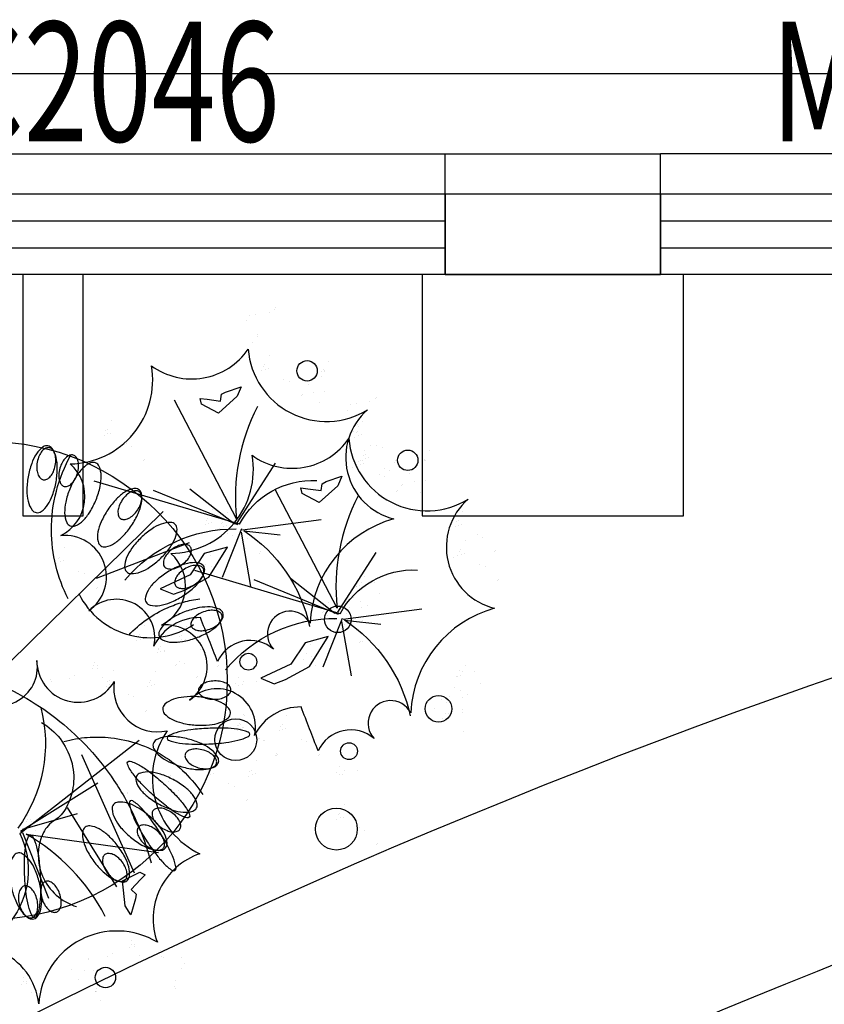
# Model space of a CAD drawing. Extents: x 292716 to 669988, y 21189 to 188120.
# Drawn here: x 584877 to 586877, y 51224 to 53673 of the extents above; entities that cross this region are included whole.
import ezdxf

# ---------------------------------------------------------------- set-up
doc = ezdxf.new("R2010")
doc.units = 0
doc.header["$LTSCALE"] = 1000
doc.layers.get('0').update_dxf_attribs({"linetype": 'CONTINUOUS'})
for name, color, linetype in [('0-绿地面积', 62, 'CONTINUOUS'), ('A-土建墙（含管井、立管）', 6, 'CONTINUOUS'), ('A-窗', 2, 'CONTINUOUS'), ('C-顶面造型线', 32, 'CONTINUOUS'), ('P-完成面', 3, 'CONTINUOUS'), ('WINDOW_TEXT', 7, 'CONTINUOUS'), ('幕墙', 163, 'CONTINUOUS')]:
    doc.layers.add(name, color=color, linetype=linetype)
doc.layers.add('FF-PLANTS', color=7, linetype='CONTINUOUS', true_color=0x1f7f00)
doc.styles.add('_TCH_WINDOW', font='GBENOR', dxfattribs={"width": 0.8, "height": 3.5, "bigfont": 'GBCBIG'})

# ---------------------------------------------------------------- blocks, each defined once
blk = doc.blocks.new('A$C2E4346AB')
at = {"color": 250}
for p, q in [((941, 623.4), (941, 623.4)), ((953.2, 634.5), (953.2, 634.5)), ((968.3, 631.3), (968.3, 631.3)), ((1000.7, 624.3), (1000.7, 624.3)), ((1016.5, 625), (1016.5, 625)), ((1019.2, 628.4), (1019.2, 628.4)), ((936.2, 568.6), (936.2, 568.6)), ((951.9, 576.6), (951.9, 576.6)), ((952.9, 582.5), (952.9, 582.5)), ((962.4, 522.9), (962.4, 522.9)), ((515.6, 494), (515.6, 494)), ((520.4, 495.8), (520.4, 495.8)), ((539.4, 513.3), (539.4, 513.3)), ((740, 173.6), (702.4, 504.1)), ((931.2, 494.3), (931.2, 494.3)), ((938.6, 503.6), (938.6, 503.6)), ((940.6, 494.8), (940.6, 494.8)), ((943.4, 505.5), (943.4, 505.5)), ((948.5, 493.8), (948.5, 493.8)), ((508.2, 484.7), (508.2, 484.7)), ((517.6, 485.2), (517.6, 485.2)), ((525.4, 484.1), (525.4, 484.1)), ((552, 445.4), (552, 445.4)), ((975, 455), (975, 455)), ((985.3, 445), (985.3, 445)), ((1075, 441.3), (1075, 441.3)), ((1095.2, 456.1), (1095.2, 456.1)), ((562.3, 435.4), (562.3, 435.4)), ((1027.9, 420.6), (1027.9, 420.6)), ((1064, 427.5), (1064, 427.5)), ((1068.4, 438.6), (1068.4, 438.6)), ((1076.2, 438.6), (1076.2, 438.6)), ((1076.2, 437.6), (1076.2, 437.6)), ((580.3, 393.3), (580.3, 393.3)), ((1000, 400.8), (1000, 400.8)), ((1003.3, 402.9), (1003.3, 402.9)), ((1032.1, 398.3), (1032.1, 398.3)), ((742.3, 158.1), (444, 387.8)), ((577, 391.2), (577, 391.2)), ((1037.3, 368.1), (1037.3, 368.1)), ((1058.9, 390.3), (1058.9, 390.3)), ((1094.7, 325.9), (1094.7, 325.9)), ((1106.9, 337.1), (1106.9, 337.1)), ((1122, 333.9), (1122, 333.9)), ((1154.4, 326.8), (1154.4, 326.8)), ((1170.1, 327.5), (1170.1, 327.5)), ((1172.8, 330.9), (1172.8, 330.9)), ((572.7, 314.5), (737.4, 158.9)), ((730.5, 162.7), (658.4, 284.2)), ((1089.8, 271.1), (1089.8, 271.1)), ((1105.5, 279.1), (1105.5, 279.1)), ((1106.5, 285.1), (1106.5, 285.1)), ((1118.9, 286), (1118.9, 286)), ((315, 259.3), (315, 259.3)), ((738.3, 163.8), (880.7, 267.7)), ((1087.7, 257.4), (1087.7, 257.4)), ((1095.1, 266.7), (1095.1, 266.7)), ((1097.1, 257.9), (1097.1, 257.9)), ((1099.9, 268.6), (1099.9, 268.6)), ((1104.9, 256.9), (1104.9, 256.9)), ((283.8, 230.7), (283.8, 230.7)), ((291.2, 240.1), (291.2, 240.1)), ((293.3, 231.2), (293.3, 231.2)), ((296, 241.9), (296, 241.9)), ((301.1, 230.2), (301.1, 230.2)), ((1116.1, 225.4), (1116.1, 225.4)), ((669.2, 196.5), (669.2, 196.5)), ((674, 198.4), (674, 198.4)), ((693, 215.8), (693, 215.8)), ((893.7, -123.8), (856, 206.7)), ((1074.5, 197), (1074.5, 197)), ((1079.3, 198.8), (1079.3, 198.8)), ((1084.8, 196.8), (1084.8, 196.8)), ((1092.2, 206.2), (1092.2, 206.2)), ((1094.3, 197.3), (1094.3, 197.3)), ((1097, 208), (1097, 208)), ((1098.4, 216.3), (1098.4, 216.3)), ((1102.1, 196.3), (1102.1, 196.3)), ((1131.5, 218.1), (1131.5, 218.1)), ((1141.8, 208.1), (1141.8, 208.1)), ((327.6, 191.5), (327.6, 191.5)), ((337.9, 181.4), (337.9, 181.4)), ((661.8, 187.2), (661.8, 187.2)), ((671.3, 187.7), (671.3, 187.7)), ((679.1, 186.7), (679.1, 186.7)), ((701.1, 175.9), (701.1, 175.9)), ((705.9, 177.7), (705.9, 177.7)), ((725, 195.2), (725, 195.2)), ((1055.2, 188.4), (1055.2, 188.4)), ((1067.1, 187.6), (1067.1, 187.6)), ((1076.6, 188.1), (1076.6, 188.1)), ((1084.4, 187.1), (1084.4, 187.1)), ((693.7, 166.6), (693.7, 166.6)), ((703.2, 167.1), (703.2, 167.1)), ((705.6, 147.9), (705.6, 147.9)), ((711, 166), (711, 166)), ((1111, 148.4), (1111, 148.4)), ((1128.6, 157.6), (1128.6, 157.6)), ((1138.9, 147.5), (1138.9, 147.5)), ((1156.5, 164), (1156.5, 164)), ((1159.8, 166), (1159.8, 166)), ((1248.8, 158.6), (1248.8, 158.6)), ((352.6, 137.3), (352.6, 137.3)), ((355.9, 139.4), (355.9, 139.4)), ((742.6, 145.4), (654.8, 49.5)), ((738.9, 138.4), (712.5, 3.9)), ((715.9, 137.9), (715.9, 137.9)), ((737.6, 127.3), (737.6, 127.3)), ((744.6, 142.5), (936.3, 96)), ((746.5, 139.2), (827.7, 97.4)), ((1121.2, 138.3), (1121.2, 138.3)), ((1181.5, 123.1), (1181.5, 123.1)), ((1217.6, 130), (1217.6, 130)), ((1222, 141.1), (1222, 141.1)), ((1228.7, 143.9), (1228.7, 143.9)), ((1229.8, 141.2), (1229.8, 141.2)), ((1229.8, 140.1), (1229.8, 140.1)), ((646.6, 112.7), (646.6, 112.7)), ((747.8, 117.2), (747.8, 117.2)), ((1153.6, 103.4), (1153.6, 103.4)), ((1156.9, 105.5), (1156.9, 105.5)), ((1185.8, 100.9), (1185.8, 100.9)), ((896, -139.4), (597.6, 90.3)), ((615.4, 84.1), (615.4, 84.1)), ((627.6, 95.2), (627.6, 95.2)), ((638.4, 84.8), (638.4, 84.8)), ((654.1, 85.4), (654.1, 85.4)), ((730.6, 93.7), (730.6, 93.7)), ((733.9, 95.8), (733.9, 95.8)), ((765.9, 75.2), (765.9, 75.2)), ((1136, 94.2), (1136, 94.2)), ((1139.3, 96.3), (1139.3, 96.3)), ((1212.5, 92.8), (1212.5, 92.8)), ((639.1, 60.3), (639.1, 60.3)), ((762.5, 73.1), (762.5, 73.1)), ((1190.9, 70.6), (1190.9, 70.6)), ((430.9, 7.9), (430.9, 7.9)), ((726.3, 17), (891, -138.5)), ((399.6, -20.7), (399.6, -20.7)), ((407, -11.4), (407, -11.4)), ((409.1, -20.2), (409.1, -20.2)), ((411.8, -9.6), (411.8, -9.6)), ((416.9, -21.3), (416.9, -21.3)), ((884.1, -134.8), (812, -13.3)), ((1272.5, -11.4), (1272.5, -11.4)), ((165.7, -38), (165.7, -38)), ((165.9, -34.1), (165.9, -34.1)), ((210.4, -47.7), (210.4, -47.7)), ((224.6, -45.2), (224.6, -45.2)), ((271.5, -46.1), (271.5, -46.1)), ((276.9, -40.3), (276.9, -40.3)), ((282, -32.3), (282, -32.3)), ((284, -48.8), (284, -48.8)), ((285.3, -43.8), (285.3, -43.8)), ((468.7, -38.1), (468.7, -38.1)), ((508.3, -48.3), (508.3, -48.3)), ((527.3, -30.9), (527.3, -30.9)), ((891.9, -133.6), (1034.3, -29.7)), ((1241.3, -40.1), (1241.3, -40.1)), ((1248.7, -30.7), (1248.7, -30.7)), ((1250.7, -39.6), (1250.7, -39.6)), ((1253.5, -28.9), (1253.5, -28.9)), ((1258.5, -40.6), (1258.5, -40.6)), ((319.5, -70), (319.5, -70)), ((437.4, -66.7), (437.4, -66.7)), ((443.4, -60), (443.4, -60)), ((444.8, -57.4), (444.8, -57.4)), ((446.9, -66.2), (446.9, -66.2)), ((449.6, -55.6), (449.6, -55.6)), ((453.7, -70), (453.7, -70)), ((454.7, -67.3), (454.7, -67.3)), ((496.1, -59.5), (496.1, -59.5)), ((503.4, -50.2), (503.4, -50.2)), ((505.5, -59), (505.5, -59)), ((513.3, -60), (513.3, -60)), ((287.1, -74.4), (287.1, -74.4)), ((295.7, -89.3), (295.7, -89.3)), ((300.5, -87.5), (300.5, -87.5)), ((957.1, -91.2), (957.1, -91.2)), ((958.3, -91.3), (958.3, -91.3)), ((966.1, -92.3), (966.1, -92.3)), ((969, -79.5), (969, -79.5)), ((973.6, -86), (973.6, -86)), ((985.8, -74.8), (985.8, -74.8)), ((1002.9, -97.2), (1002.9, -97.2)), ((1252, -81.2), (1252, -81.2)), ((1285.1, -79.3), (1285.1, -79.3)), ((1295.4, -89.4), (1295.4, -89.4)), ((288.3, -98.6), (288.3, -98.6)), ((297.7, -98.1), (297.7, -98.1)), ((305.5, -99.2), (305.5, -99.2)), ((415.9, -108.8), (415.9, -108.8)), ((468.4, -114.2), (468.4, -114.2)), ((471.7, -112.1), (471.7, -112.1)), ((481.2, -106), (481.2, -106)), ((491.5, -116), (491.5, -116)), ((539.9, -98.7), (539.9, -98.7)), ((550.2, -108.8), (550.2, -108.8)), ((854.8, -121.6), (854.8, -121.6)), ((859.6, -119.7), (859.6, -119.7)), ((878.6, -102.3), (878.6, -102.3)), ((941.8, -115.1), (941.8, -115.1)), ((1208.8, -109.1), (1208.8, -109.1)), ((1220.8, -109.8), (1220.8, -109.8)), ((1228.2, -100.5), (1228.2, -100.5)), ((1230.2, -109.3), (1230.2, -109.3)), ((1233, -98.6), (1233, -98.6)), ((1238, -110.4), (1238, -110.4)), ((332.1, -137.9), (332.1, -137.9)), ((384.7, -137.4), (384.7, -137.4)), ((392.1, -128.1), (392.1, -128.1)), ((394.1, -136.9), (394.1, -136.9)), ((396.9, -126.2), (396.9, -126.2)), ((401.9, -137.9), (401.9, -137.9)), ((847.4, -130.9), (847.4, -130.9)), ((856.8, -130.4), (856.8, -130.4)), ((864.6, -131.4), (864.6, -131.4)), ((901, -130.8), (901, -130.8)), ((910.6, -143.7), (910.6, -143.7)), ((922.8, -132.6), (922.8, -132.6)), ((950.8, -144.4), (950.8, -144.4)), ((953.6, -128.3), (953.6, -128.3)), ((966.5, -143.7), (966.5, -143.7)), ((1005.4, -128.1), (1005.4, -128.1)), ((1310.1, -133.5), (1310.1, -133.5)), ((1313.4, -131.4), (1313.4, -131.4)), ((342.4, -147.9), (342.4, -147.9)), ((506.2, -160.2), (506.2, -160.2)), ((509.5, -158.1), (509.5, -158.1)), ((564.9, -152.9), (564.9, -152.9)), ((568.2, -150.8), (568.2, -150.8)), ((896.2, -152.1), (808.4, -247.9)), ((892.5, -159), (866.1, -293.5)), ((876.8, -147.6), (876.8, -147.6)), ((891.2, -170.2), (891.2, -170.2)), ((896.5, -168.2), (896.5, -168.2)), ((898.3, -155), (1089.9, -201.5)), ((900.1, -158.3), (981.4, -200)), ((904.3, -169.2), (904.3, -169.2)), ((1264.6, -149.1), (1264.6, -149.1)), ((1274.9, -159.1), (1274.9, -159.1)), ((357.1, -192.1), (357.1, -192.1)), ((360.4, -190), (360.4, -190)), ((800.2, -184.8), (800.2, -184.8)), ((886.6, -176.5), (886.6, -176.5)), ((901.5, -180.2), (901.5, -180.2)), ((937.4, -179.4), (937.4, -179.4)), ((941.2, -174.1), (941.2, -174.1)), ((591.5, -207.6), (591.5, -207.6)), ((597.2, -215.7), (597.2, -215.7)), ((603.7, -196.4), (603.7, -196.4)), ((605, -216.7), (605, -216.7)), ((612.2, -209.9), (612.2, -209.9)), ((769, -213.4), (769, -213.4)), ((781.2, -202.2), (781.2, -202.2)), ((792, -212.7), (792, -212.7)), ((807.7, -212), (807.7, -212)), ((1289.6, -203.3), (1289.6, -203.3)), ((1292.9, -201.2), (1292.9, -201.2)), ((641.9, -221.6), (641.9, -221.6)), ((792.7, -237.2), (792.7, -237.2)), ((916.2, -224.4), (916.2, -224.4)), ((919.5, -222.3), (919.5, -222.3)), ((923, -225.1), (923, -225.1)), ((-43.6, -363.3), (316.8, -254)), ((582.3, -287.9), (582.3, -287.9)), ((584.5, -289.6), (584.5, -289.6)), ((182.3, -316.1), (-40, -359.8)), ((551.1, -316.5), (551.1, -316.5)), ((553.3, -318.2), (553.3, -318.2)), ((558.5, -307.2), (558.5, -307.2)), ((560.6, -308.9), (560.6, -308.9)), ((560.6, -316), (560.6, -316)), ((562.7, -317.7), (562.7, -317.7)), ((563.3, -305.3), (563.3, -305.3)), ((565.5, -307), (565.5, -307)), ((568.4, -317), (568.4, -317)), ((-18.9, -342.5), (-18.9, -342.5)), ((-13.5, -336.7), (-13.5, -336.7)), ((-8.4, -328.7), (-8.4, -328.7)), ((-5.1, -340.2), (-5.1, -340.2)), ((570.5, -318.7), (570.5, -318.7)), ((680.9, -328.3), (680.9, -328.3)), ((-36.5, -363.4), (-34.7, -539.7)), ((-32.9, -356.4), (107.9, -368.3)), ((-6.4, -345.1), (-6.4, -345.1)), ((242.3, -364.2), (242.3, -364.2)), ((358.3, -362.5), (358.3, -362.5)), ((594.9, -355.8), (594.9, -355.8)), ((597.1, -357.5), (597.1, -357.5)), ((605.2, -365.8), (605.2, -365.8)), ((649.7, -356.9), (649.7, -356.9)), ((657.1, -347.6), (657.1, -347.6)), ((659.1, -356.4), (659.1, -356.4)), ((661.9, -345.8), (661.9, -345.8)), ((666.9, -357.5), (666.9, -357.5)), ((-29.5, -370.5), (261.3, -531.9)), ((-3.3, -370.8), (-3.3, -370.8)), ((242, -368.1), (242, -368.1)), ((286.7, -377.9), (286.7, -377.9)), ((300.9, -375.3), (300.9, -375.3)), ((347.8, -376.2), (347.8, -376.2)), ((353.2, -370.5), (353.2, -370.5)), ((360.3, -378.9), (360.3, -378.9)), ((361.6, -373.9), (361.6, -373.9)), ((449.3, -386.8), (449.3, -386.8)), ((454.1, -384.9), (454.1, -384.9)), ((473.1, -367.5), (473.1, -367.5)), ((607.4, -367.5), (607.4, -367.5)), ((1110.7, -388.7), (1110.7, -388.7)), ((1111.9, -388.7), (1111.9, -388.7)), ((1119.7, -389.7), (1119.7, -389.7)), ((1122.6, -377), (1122.6, -377)), ((1127.3, -383.4), (1127.3, -383.4)), ((1139.5, -372.3), (1139.5, -372.3)), ((363.4, -404.6), (363.4, -404.6)), ((441.9, -396.1), (441.9, -396.1)), ((451.3, -395.6), (451.3, -395.6)), ((459.1, -396.6), (459.1, -396.6)), ((569.6, -406.2), (569.6, -406.2)), ((619.9, -410), (619.9, -410)), ((622.1, -411.6), (622.1, -411.6)), ((623.2, -407.9), (623.2, -407.9)), ((625.4, -409.6), (625.4, -409.6)), ((693.5, -396.2), (693.5, -396.2)), ((703.8, -406.3), (703.8, -406.3)), ((1095.4, -412.6), (1095.4, -412.6)), ((1156.6, -394.6), (1156.6, -394.6)), ((485.7, -435.4), (485.7, -435.4)), ((538.3, -434.9), (538.3, -434.9)), ((545.7, -425.5), (545.7, -425.5)), ((547.8, -434.4), (547.8, -434.4)), ((550.5, -423.7), (550.5, -423.7)), ((555.6, -435.4), (555.6, -435.4)), ((1054.7, -428.3), (1054.7, -428.3)), ((1076.4, -430), (1076.4, -430)), ((1107.2, -425.8), (1107.2, -425.8)), ((1159, -425.6), (1159, -425.6)), ((496, -445.4), (496, -445.4)), ((718.5, -450.4), (718.5, -450.4)), ((721.8, -448.3), (721.8, -448.3)), ((1030.4, -445.1), (1030.4, -445.1)), ((1064.2, -441.2), (1064.2, -441.2)), ((1104.4, -441.9), (1104.4, -441.9)), ((1120.1, -441.2), (1120.1, -441.2)), ((510.7, -489.6), (510.7, -489.6)), ((514, -487.5), (514, -487.5)), ((1040.2, -473.9), (1040.2, -473.9)), ((1050.2, -465.7), (1050.2, -465.7)), ((1058, -466.7), (1058, -466.7)), ((1091.1, -476.9), (1091.1, -476.9)), ((1094.8, -471.5), (1094.8, -471.5)), ((745.1, -505.1), (745.1, -505.1)), ((750.9, -513.1), (750.9, -513.1)), ((757.3, -493.9), (757.3, -493.9)), ((758.7, -514.2), (758.7, -514.2)), ((765.8, -507.4), (765.8, -507.4)), ((795.5, -519), (795.5, -519)), ((1076.7, -522.5), (1076.7, -522.5)), ((736, -585.4), (736, -585.4)), ((712.1, -604.7), (712.1, -604.7)), ((716.9, -602.8), (716.9, -602.8)), ((704.7, -614), (704.7, -614)), ((714.2, -613.5), (714.2, -613.5)), ((722, -614.5), (722, -614.5)), ((748.5, -653.2), (748.5, -653.2)), ((758.8, -663.3), (758.8, -663.3)), ((-168.4, -710.1), (-168.4, -710.1)), ((-163.3, -702.1), (-163.3, -702.1)), ((773.5, -707.4), (773.5, -707.4)), ((776.8, -705.3), (776.8, -705.3)), ((-173.8, -715.9), (-173.8, -715.9)), ((-161.3, -718.5), (-161.3, -718.5)), ((-160, -713.6), (-160, -713.6)), ((-44, -725.5), (-44, -725.5)), ((4.1, -718), (4.1, -718)), ((4.3, -714.1), (4.3, -714.1)), ((48.8, -727.8), (48.8, -727.8)), ((63, -725.2), (63, -725.2)), ((109.9, -726.1), (109.9, -726.1)), ((115.3, -720.4), (115.3, -720.4)), ((120.4, -712.4), (120.4, -712.4)), ((122.4, -728.8), (122.4, -728.8)), ((123.7, -723.8), (123.7, -723.8)), ((-158.2, -744.2), (-158.2, -744.2)), ((-38.5, -755.9), (-38.5, -755.9)), ((-16.4, -738.8), (-16.4, -738.8)), ((4.2, -748.3), (4.2, -748.3)), ((125.5, -754.5), (125.5, -754.5)), ((-11.1, -781.6), (-11.1, -781.6)), ((175.4, -777), (175.4, -777)), ((177.9, -759.6), (177.9, -759.6)), ((179.6, -781.3), (179.6, -781.3)), ((-10, -797.5), (-10, -797.5)), ((-9.1, -798.1), (-9.1, -798.1)), ((-6.3, -798.7), (-6.3, -798.7)), ((-4.7, -791.7), (-4.7, -791.7)), ((219.7, -795.4), (219.7, -795.4)), ((-6, -823.7), (-6, -823.7)), ((210.4, -822.3), (210.4, -822.3)), ((221.7, -811.8), (221.7, -811.8)), ((185.8, -844.5), (185.8, -844.5)), ((177.2, -857.7), (177.2, -857.7)), ((178.4, -861.9), (178.4, -861.9))]:
    blk.add_line(p, q, dxfattribs=at)
for points in [[(318, 291.1, 0.528604), (403.6, 449.3, 0.461323), (679.7, 604.3, 0.422537), (919.2, 556.9, 0.562131), (1141.5, 309.5, 0.60877), (1105.7, 32.6, 0.325172), (817.6, -134.8, 1.146579), (709.8, -162.6, 0.504788), (568.8, -141.1, -0.001062), (568.4, -23.8, 0.292797), (435, -48.3, 0.752364), (315.6, 91.7, 0.768627), (318, 291.1)], [(278.3, 137.7, -0.058562), (279.3, 226.2, -0.058562), (300.8, 312.1, -0.064623), (346.9, 398.2, -0.064623), (413.4, 469.6)], [(471.7, -6.4, 0.528604), (557.2, 151.8, 0.461323), (833.3, 306.8, 0.422537), (1072.9, 259.5, 0.562131), (1295.1, 12, 0.60877), (1259.3, -264.9, 0.325172), (971.2, -432.3, 1.146579), (863.4, -460, 0.504788), (722.4, -438.5, -0.001062), (722.1, -321.2, 0.292797), (588.7, -345.8, 0.752364), (469.2, -205.8, 0.768627), (471.7, -6.4)], [(742.3, 158.1, -0.289646), (960.6, 190.4, -0.01639)], [(426.2, 130.3, -0.22602), (730.8, 150)], [(307.4, 140.8, 0.108753), (333.2, 59.9, 0.108753), (390.6, -2.6, 0.104021), (465.2, -34.5, 0.104021), (546.4, -33.7)], [(746.6, 139.6, -0.197403), (813.8, -142, -0.078046)], [(386.4, -0.5, -0.051153), (442.1, 19.9, -0.051153), (500.7, 28.6, -0.036091), (542.6, 27.4, -0.036091), (583.9, 20.3)], [(311.2, -95.3, 0.528604), (390.3, -256.8, 0.461323), (356, -571.6, 0.422537), (178.3, -739.1, 0.562131), (-152.2, -776.2, 0.60877), (-356.8, -586.2, 0.325172), (-325.6, -254.4, 1.146579), (-285.6, -150.6, 0.504788), (-186.2, -48.3, -0.001062), (-90.5, -116.2, 0.292797), (-33, 6.7, 0.752364), (150.3, 22.6, 0.768627), (311.2, -95.3)], [(117.5, -89.9, -0.22602), (-43.4, -349.2)], [(896, -139.4, -0.289646), (1114.2, -107.1, -0.01639)], [(579.8, -167.1, -0.22602), (884.4, -147.5)], [(105.8, -125.1, -0.192079), (140.8, -240.4, -0.196723), (87.1, -345.3, -0.127277), (48.5, -364.3, 0.135177), (12.3, -382.7, 0.224192), (-29, -483.3, 0.214168), (22.7, -584.2)], [(900.3, -157.9, -0.197403), (967.5, -439.5, -0.078046)], [(141.1, -189.5, -0.047287), (198.8, -200.8, -0.047287), (253.4, -222.8, -0.111831), (358.7, -311.4, -0.111831), (415.5, -436.7)], [(-43.6, -363.3, -0.289646), (-144.1, -559.8, -0.01639)]]:
    blk.add_lwpolyline(points, format="xyb", dxfattribs=at)
for points in [[(281.2, 366.5, 0.197708), (293.5, 364.6, 0.098831), (315.3, 374.8, 0.056188), (334.7, 392.7, 0.042894), (354.9, 420.7, 0.042894), (370, 451.6, 0.056188), (376.7, 477.1, 0.098831), (375.4, 501.2, 0.197708), (368, 511.1, 0.197708), (355.8, 513, 0.098831), (333.9, 502.8, 0.056188), (314.6, 484.9, 0.042894), (294.4, 456.9, 0.042894), (279.2, 426, 0.056188), (272.6, 400.5, 0.098831), (273.8, 376.4, 0.197708)], [(327, 436.5, 0.159956), (335.2, 434.6, 0.106325), (347, 438.2, 0.071019), (357.5, 446.3, 0.057323), (367.7, 459.2, 0.057323), (374.6, 474.1, 0.071019), (376.9, 487.1, 0.106325), (374.8, 499.3, 0.159956), (369.4, 505.6, 0.159956), (361.2, 507.6, 0.106325), (349.4, 503.9, 0.071019), (338.9, 495.9, 0.057323), (328.7, 483, 0.057323), (321.8, 468.1, 0.071019), (319.5, 455.1, 0.106325), (321.6, 442.9, 0.159956)], [(369.3, 402.7, 0.159956), (377.1, 399.9, 0.106325), (389.3, 402.3, 0.071019), (400.6, 409.1, 0.057323), (412, 420.9, 0.057323), (420.4, 435, 0.071019), (424.1, 447.7, 0.106325), (423.3, 460.1, 0.159956), (418.6, 467, 0.159956), (410.7, 469.7, 0.106325), (398.5, 467.4, 0.071019), (387.2, 460.5, 0.057323), (375.8, 448.7, 0.057323), (367.4, 434.6, 0.071019), (363.7, 421.9, 0.106325), (364.6, 409.5, 0.159956)], [(348.3, 305.6, 0.197708), (359.9, 301.2, 0.098831), (383.4, 306.6, 0.056188), (406.1, 320.1, 0.042894), (431.6, 343.2, 0.042894), (452.9, 370.4, 0.056188), (464.7, 393.9, 0.098831), (468.5, 417.8, 0.197708), (463.3, 429, 0.197708), (451.7, 433.4, 0.098831), (428.2, 427.9, 0.056188), (405.6, 414.4, 0.042894), (380, 391.3, 0.042894), (358.8, 364.2, 0.056188), (346.9, 340.6, 0.098831), (343.2, 316.8, 0.197708)], [(401.3, 232, 0.197708), (411.8, 225.3, 0.098831), (435.9, 225.8, 0.056188), (460.8, 234.3, 0.042894), (490.6, 251.6, 0.042894), (517.1, 273.7, 0.056188), (533.5, 294.3, 0.098831), (542.2, 316.8, 0.197708), (539.5, 328.9, 0.197708), (529, 335.6, 0.098831), (504.9, 335.1, 0.056188), (480, 326.6, 0.042894), (450.1, 309.3, 0.042894), (423.7, 287.2, 0.056188), (407.2, 266.6, 0.098831), (398.6, 244.1, 0.197708)], [(471.7, 277.4, 0.159956), (478.3, 272.3, 0.106325), (490.6, 270.8, 0.071019), (503.5, 273.9, 0.057323), (518, 281.6, 0.057323), (530.3, 292.3, 0.071019), (537.8, 303.3, 0.106325), (540.8, 315.3, 0.159956), (538.4, 323.3, 0.159956), (531.8, 328.4, 0.106325), (519.5, 329.9, 0.071019), (506.6, 326.8, 0.057323), (492.1, 319.1, 0.057323), (479.8, 308.4, 0.071019), (472.3, 297.4, 0.106325), (469.3, 285.4, 0.159956)], [(437.8, 149.1, 0.197708), (446.7, 140.4, 0.098831), (470.3, 135.8, 0.056188), (496.5, 138.9, 0.042894), (529.3, 149.6, 0.042894), (559.7, 165.8, 0.056188), (580.1, 182.5, 0.098831), (593.2, 202.7, 0.197708), (593.1, 215.1, 0.197708), (584.3, 223.8, 0.098831), (560.6, 228.4, 0.056188), (534.4, 225.3, 0.042894), (501.7, 214.6, 0.042894), (471.2, 198.4, 0.056188), (450.8, 181.7, 0.098831), (437.7, 161.5, 0.197708)], [(530.3, 126.6, 0.159956), (535.1, 119.8, 0.106325), (546.3, 114.5, 0.071019), (559.5, 113.4, 0.057323), (575.7, 116.3, 0.057323), (590.8, 122.7, 0.071019), (601.2, 130.8, 0.106325), (607.8, 141.3, 0.159956), (608, 149.7, 0.159956), (603.3, 156.5, 0.106325), (592.1, 161.8, 0.071019), (578.8, 162.8, 0.057323), (562.7, 160, 0.057323), (547.6, 153.6, 0.071019), (537.1, 145.4, 0.106325), (530.6, 134.9, 0.159956)], [(456.3, 60.4, 0.197708), (463.1, 50, 0.098831), (485.3, 40.6, 0.056188), (511.6, 38.2, 0.042894), (545.9, 41.9, 0.042894), (579, 51.4, 0.056188), (602.4, 63.5, 0.098831), (619.5, 80.5, 0.197708), (621.9, 92.7, 0.197708), (615.1, 103, 0.098831), (592.9, 112.4, 0.056188), (566.7, 114.8, 0.042894), (532.4, 111.1, 0.042894), (499.2, 101.7, 0.056188), (475.8, 89.6, 0.098831), (458.8, 72.5, 0.197708)], [(539, 73.2, 0.159956), (543.1, 65.9, 0.106325), (553.7, 59.5, 0.071019), (566.7, 57, 0.057323), (583.1, 58.2, 0.057323), (598.7, 63, 0.071019), (610, 70, 0.106325), (617.6, 79.7, 0.159956), (618.7, 88, 0.159956), (614.7, 95.3, 0.106325), (604.1, 101.7, 0.071019), (591.1, 104.2, 0.057323), (574.7, 103, 0.057323), (559, 98.2, 0.071019), (547.8, 91.2, 0.106325), (540.2, 81.5, 0.159956)], [(456, -30.3, 0.197708), (460.5, -41.8, 0.098831), (480.2, -55.6, 0.056188), (505.4, -63.4, 0.042894), (539.7, -66.9, 0.042894), (574.1, -64.6, 0.056188), (599.5, -57.6, 0.098831), (619.7, -44.5, 0.197708), (624.7, -33.1, 0.197708), (620.1, -21.6, 0.098831), (600.4, -7.8, 0.056188), (575.2, 0.1, 0.042894), (540.9, 3.6, 0.042894), (506.5, 1.2, 0.056188), (481.1, -5.7, 0.098831), (460.9, -18.9, 0.197708)], [(539.5, -34.9, 0.159956), (541.9, -42.9, 0.106325), (551, -51.3, 0.071019), (563.2, -56.5, 0.057323), (579.5, -58.8, 0.057323), (595.8, -57.3, 0.071019), (608.3, -52.8, 0.106325), (617.8, -44.9, 0.159956), (620.6, -37, 0.159956), (618.2, -29, 0.106325), (609.1, -20.6, 0.071019), (596.9, -15.4, 0.057323), (580.6, -13.2, 0.057323), (564.3, -14.6, 0.071019), (551.8, -19.1, 0.106325), (542.3, -27.1, 0.159956)], [(539.5, -34.9, 0.159956), (541.9, -42.9, 0.106325), (551, -51.3, 0.071019), (563.2, -56.5, 0.057323), (579.5, -58.8, 0.057323), (595.8, -57.3, 0.071019), (608.3, -52.8, 0.106325), (617.8, -44.9, 0.159956), (620.6, -37, 0.159956), (618.2, -29, 0.106325), (609.1, -20.6, 0.071019), (596.9, -15.4, 0.057323), (580.6, -13.2, 0.057323), (564.3, -14.6, 0.071019), (551.8, -19.1, 0.106325), (542.3, -27.1, 0.159956)], [(399.6, -201.5, 0.197708), (399, -213.9, 0.098831), (411.4, -234.5, 0.056188), (431.3, -251.9, 0.042894), (461.2, -269.1, 0.042894), (493.5, -280.9, 0.056188), (519.6, -284.9, 0.098831), (543.4, -281.1, 0.197708), (552.5, -272.7, 0.197708), (553.1, -260.3, 0.098831), (540.7, -239.6, 0.056188), (520.8, -222.3, 0.042894), (490.9, -205.1, 0.042894), (458.5, -193.3, 0.056188), (432.5, -189.3, 0.098831), (408.7, -193.1, 0.197708)], [(498.4, -191.4, 0.159956), (498.2, -199.7, 0.106325), (504.2, -210.5, 0.071019), (514.2, -219.2, 0.057323), (529, -226.4, 0.057323), (545, -230.1, 0.071019), (558.2, -229.6, 0.106325), (569.7, -225, 0.159956), (574.8, -218.4, 0.159956), (575, -210.1, 0.106325), (569, -199.2, 0.071019), (558.9, -190.6, 0.057323), (544.2, -183.4, 0.057323), (528.2, -179.7, 0.071019), (514.9, -180.1, 0.106325), (503.5, -184.8, 0.159956)], [(346, -274.6, 0.197708), (342.9, -286.6, 0.098831), (350.7, -309.4, 0.056188), (366.5, -330.5, 0.042894), (392.2, -353.5, 0.042894), (421.4, -371.8, 0.056188), (446.1, -381.1, 0.098831), (470.1, -382.4, 0.197708), (480.8, -376, 0.197708), (483.9, -364, 0.098831), (476.1, -341.3, 0.056188), (460.3, -320.1, 0.042894), (434.6, -297.1, 0.042894), (405.4, -278.8, 0.056188), (380.7, -269.5, 0.098831), (356.7, -268.3, 0.197708)], [(578.5, -338.5, 0.293325), (577, -332.4, 0.060578), (554.3, -315.9, 0.027274), (526.8, -302.5, 0.019608), (487, -287.6, 0.019608), (446.2, -275.8, 0.027274), (416.2, -270.1, 0.060578), (388.1, -269.8, 0.293325), (383.2, -273.7, 0.293325), (384.8, -279.8, 0.060578), (407.5, -296.3, 0.027274), (435, -309.7, 0.019608), (474.7, -324.6, 0.019608), (515.6, -336.4, 0.027274), (545.6, -342.1, 0.060578), (573.6, -342.4, 0.293325)], [(271.2, -293.6, -0.293325), (277.4, -294.2, -0.060578), (297.1, -314.2, -0.027274), (314.3, -339.5, -0.019608), (335, -376.6, -0.019608), (352.6, -415.2, -0.027274), (362.7, -444.1, -0.060578), (367.1, -471.8, -0.293325), (363.9, -477.2, -0.293325), (357.7, -476.6, -0.060578), (338, -456.5, -0.027274), (320.8, -431.3, -0.019608), (300.1, -394.2, -0.019608), (282.5, -355.5, -0.027274), (272.4, -326.7, -0.060578), (268, -299, -0.293325)], [(278.4, -334.9, 0.197708), (272.9, -346, 0.098831), (275.8, -370, 0.056188), (286.9, -393.9, 0.042894), (307.2, -421.7, 0.042894), (332, -445.7, 0.056188), (354.1, -460, 0.098831), (377.4, -466.2, 0.197708), (389.2, -462.2, 0.197708), (394.7, -451.1, 0.098831), (391.8, -427.2, 0.056188), (380.7, -403.3, 0.042894), (360.4, -375.4, 0.042894), (335.6, -351.5, 0.056188), (313.4, -337.2, 0.098831), (290.2, -331, 0.197708)], [(410.9, -327.5, 0.159956), (408.1, -335.3, 0.106325), (410.5, -347.5, 0.071019), (417.4, -358.8, 0.057323), (429.2, -370.2, 0.057323), (443.2, -378.6, 0.071019), (456, -382.4, 0.106325), (468.3, -381.5, 0.159956), (475.2, -376.8, 0.159956), (478, -368.9, 0.106325), (475.6, -356.8, 0.071019), (468.7, -345.4, 0.057323), (456.9, -334, 0.057323), (442.9, -325.6, 0.071019), (430.1, -321.9, 0.106325), (417.8, -322.8, 0.159956)], [(410.9, -327.5, 0.159956), (408.1, -335.3, 0.106325), (410.5, -347.5, 0.071019), (417.4, -358.8, 0.057323), (429.2, -370.2, 0.057323), (443.2, -378.6, 0.071019), (456, -382.4, 0.106325), (468.3, -381.5, 0.159956), (475.2, -376.8, 0.159956), (478, -368.9, 0.106325), (475.6, -356.8, 0.071019), (468.7, -345.4, 0.057323), (456.9, -334, 0.057323), (442.9, -325.6, 0.071019), (430.1, -321.9, 0.106325), (417.8, -322.8, 0.159956)], [(-20.4, -376.7, -0.293325), (-16.4, -381.6, -0.060578), (-16.7, -409.7, -0.027274), (-22.3, -439.7, -0.019608), (-34, -480.6, -0.019608), (-48.8, -520.4, -0.027274), (-62.1, -547.9, -0.060578), (-78.6, -570.6, -0.293325), (-84.6, -572.2, -0.293325), (-88.6, -567.3, -0.060578), (-88.3, -539.2, -0.027274), (-82.7, -509.2, -0.019608), (-71, -468.4, -0.019608), (-56.2, -428.5, -0.027274), (-42.9, -401, -0.060578), (-26.5, -378.3, -0.293325)], [(199.7, -379.9, 0.197708), (192, -389.6, 0.098831), (189.9, -413.7, 0.056188), (195.8, -439.4, 0.042894), (209.9, -470.8, 0.042894), (229.1, -499.4, 0.056188), (247.8, -518, 0.098831), (269.3, -528.9, 0.197708), (281.6, -527.5, 0.197708), (289.4, -517.8, 0.098831), (291.4, -493.8, 0.056188), (285.6, -468.1, 0.042894), (271.5, -436.6, 0.042894), (252.3, -408, 0.056188), (233.5, -389.4, 0.098831), (212.1, -378.5, 0.197708)], [(283.3, -588.3, 0.293325), (287.7, -583.9, 0.060578), (290.7, -556, 0.027274), (288.5, -525.5, 0.019608), (281.6, -483.6, 0.019608), (271.4, -442.3, 0.027274), (261.3, -413.5, 0.060578), (247.5, -389, 0.293325), (241.7, -386.8, 0.293325), (237.2, -391.1, 0.060578), (234.3, -419.1, 0.027274), (236.4, -449.5, 0.019608), (243.4, -491.5, 0.019608), (253.6, -532.7, 0.027274), (263.7, -561.5, 0.060578), (277.4, -586, 0.293325)], [(-66.8, -406.9, 0.197708), (-78.8, -410.2, 0.098831), (-94.6, -428.4, 0.056188), (-105, -452.6, 0.042894), (-112.1, -486.3, 0.042894), (-113.3, -520.8, 0.056188), (-109, -546.8, 0.098831), (-98.1, -568.3, 0.197708), (-87.3, -574.4, 0.197708), (-75.3, -571.1, 0.098831), (-59.5, -552.9, 0.056188), (-49.1, -528.6, 0.042894), (-42, -494.9, 0.042894), (-40.8, -460.4, 0.056188), (-45.1, -434.4, 0.098831), (-56, -413, 0.197708)], [(113.4, -407.6, 0.197708), (103.9, -415.5, 0.098831), (96.8, -438.5, 0.056188), (97.2, -464.9, 0.042894), (104.4, -498.6, 0.042894), (117.3, -530.6, 0.056188), (131.8, -552.6, 0.098831), (150.5, -567.8, 0.197708), (162.9, -568.9, 0.197708), (172.5, -561.1, 0.098831), (179.5, -538, 0.056188), (179.1, -511.6, 0.042894), (171.9, -477.9, 0.042894), (159, -446, 0.056188), (144.5, -423.9, 0.098831), (125.8, -408.8, 0.197708)], [(285.6, -429.9, 0.159956), (280.6, -436.5, 0.106325), (279.1, -448.8, 0.071019), (282.1, -461.7, 0.057323), (289.8, -476.2, 0.057323), (300.6, -488.5, 0.071019), (311.5, -496, 0.106325), (323.6, -499, 0.159956), (331.6, -496.6, 0.159956), (336.6, -490, 0.106325), (338.1, -477.7, 0.071019), (335.1, -464.8, 0.057323), (327.4, -450.3, 0.057323), (316.6, -438, 0.071019), (305.6, -430.5, 0.106325), (293.6, -427.5, 0.159956)], [(237.5, -454.7, 0.159956), (231.8, -460.7, 0.106325), (229, -472.8, 0.071019), (230.7, -485.9, 0.057323), (236.8, -501.2, 0.057323), (246.3, -514.6, 0.071019), (256.4, -523.1, 0.106325), (268, -527.4, 0.159956), (276.2, -525.9, 0.159956), (281.9, -519.8, 0.106325), (284.7, -507.7, 0.071019), (283, -494.6, 0.057323), (276.9, -479.4, 0.057323), (267.5, -465.9, 0.071019), (257.3, -457.4, 0.106325), (245.7, -453.2, 0.159956)], [(-80.2, -489.5, 0.159956), (-88.4, -491.1, 0.106325), (-97.7, -499.2, 0.071019), (-104.1, -510.8, 0.057323), (-108.1, -526.7, 0.057323), (-108.3, -543.1, 0.071019), (-105.2, -556, 0.106325), (-98.2, -566.3, 0.159956), (-90.7, -569.9, 0.159956), (-82.5, -568.3, 0.106325), (-73.2, -560.2, 0.071019), (-66.8, -548.6, 0.057323), (-62.8, -532.7, 0.057323), (-62.6, -516.3, 0.071019), (-65.7, -503.4, 0.106325), (-72.7, -493.1, 0.159956)], [(134.8, -488.5, 0.159956), (128, -493.3, 0.106325), (122.8, -504.5, 0.071019), (121.7, -517.7, 0.057323), (124.5, -533.9, 0.057323), (130.9, -549, 0.071019), (139.1, -559.4, 0.106325), (149.6, -566, 0.159956), (157.9, -566.2, 0.159956), (164.8, -561.5, 0.106325), (170, -550.3, 0.071019), (171.1, -537, 0.057323), (168.2, -520.9, 0.057323), (161.8, -505.8, 0.071019), (153.7, -495.3, 0.106325), (143.2, -488.8, 0.159956)], [(134.8, -488.5, 0.159956), (128, -493.3, 0.106325), (122.8, -504.5, 0.071019), (121.7, -517.7, 0.057323), (124.5, -533.9, 0.057323), (130.9, -549, 0.071019), (139.1, -559.4, 0.106325), (149.6, -566, 0.159956), (157.9, -566.2, 0.159956), (164.8, -561.5, 0.106325), (170, -550.3, 0.071019), (171.1, -537, 0.057323), (168.2, -520.9, 0.057323), (161.8, -505.8, 0.071019), (153.7, -495.3, 0.106325), (143.2, -488.8, 0.159956)], [(-26.7, -497.7, 0.159956), (-34.7, -500.1, 0.106325), (-43.1, -509.2, 0.071019), (-48.2, -521.4, 0.057323), (-50.5, -537.7, 0.057323), (-49.1, -554, 0.071019), (-44.6, -566.5, 0.106325), (-36.6, -576, 0.159956), (-28.8, -578.8, 0.159956), (-20.8, -576.4, 0.106325), (-12.3, -567.3, 0.071019), (-7.2, -555.1, 0.057323), (-4.9, -538.8, 0.057323), (-6.4, -522.5, 0.071019), (-10.9, -510, 0.106325), (-18.8, -500.6, 0.159956)]]:
    blk.add_lwpolyline(points, format="xyb", close=True, dxfattribs=at)
for points in [[(851.5, 457.1), (793.1, 434.8), (761.5, 471.2), (764, 485.3), (778.9, 477.2), (808.6, 461.1), (816.7, 476), (827.9, 477.6), (869.3, 475.8)], [(1005.1, 159.7), (946.7, 137.3), (915.1, 173.7), (917.6, 187.8), (932.5, 179.7), (962.3, 163.6), (970.3, 178.5), (981.5, 180.2), (1022.9, 178.3)], [(556.9, 54.1), (624.2, 62.5), (694.4, 115.9), (634.6, 121.4), (582.6, 85), (500.6, 79.3), (526.6, 54.4)], [(710.6, -243.3), (777.8, -234.9), (848, -181.5), (788.3, -176.1), (736.3, -212.4), (654.3, -218.2), (680.2, -243)], [(136.5, -625.9), (152.2, -565.5), (200.2, -560.9), (210.2, -571.1), (195, -578.5), (164.5, -593.4), (172, -608.6), (166.8, -618.6), (141.3, -651.2)]]:
    blk.add_lwpolyline(points, close=True, dxfattribs=at)
at = {"color": 8}
blk.add_lwpolyline([(25, 16.8), (576.6, 255.9)], dxfattribs=at)
at = {"color": 250}
for points in [[(362.7, 160.2), (610.4, 160.2)], [(170.2, -235.2), (186.9, -557.2)], [(89.2, -345.3), (132.8, -573.8)]]:
    blk.add_lwpolyline(points, dxfattribs=at)
at = {"color": 8}
blk.add_lwpolyline([(25, 16.8, -0.074991), (149.4, -139, -0.074991), (222.2, -324.6, -0.042257), (237.9, -436.2, -0.042257), (234.7, -548.9)], format="xyb", dxfattribs=at)
blk.add_circle((19.4, 19.6), 594.7)
at = {"color": 250}
for centre, radius in [((1036.3, 453.8), 25.4), ((1190, 156.3), 25.4), ((885.5, -150.5), 33.1), ((640.2, -169), 20.9), ((541.2, -338.7), 52.1), ((1039.2, -448), 33.1), ((793.8, -466.5), 20.9), ((694.8, -636.1), 52.1), ((26.3, -774.5), 25.4)]:
    blk.add_circle(centre, radius, dxfattribs=at)
for centre, start, end in [((1225.2, 41.4), 131.9348, 164.758), ((1378.8, -256), 131.9348, 164.758), ((-419, -688.6), 6.4154, 39.2386)]:
    blk.add_arc(centre, 502.8, start, end, dxfattribs=at)
blk = doc.blocks.new('st1')
at = {"layer": '幕墙', "color": 0}
blk.add_lwpolyline([(-75, -600), (75, -600), (75, 0), (-75, 0)], close=True, dxfattribs=at)
blk = doc.blocks.new('t2')
at = {"layer": '幕墙', "color": 0}
blk.add_lwpolyline([(-325, -600), (325, -600), (325, 0), (-325, 0)], close=True, dxfattribs=at)
blk = doc.blocks.new('$WINLIB2D$00000001')
at = {"color": 0}
for points in [[(-0.5, 0.5), (-0.5, -0.5)], [(-0.5, 0.5), (0.5, 0.5)], [(0.5, -0.5), (0.5, 0.5)], [(0.5, 0.1667), (-0.5, 0.1667)], [(0.5, -0.1667), (-0.5, -0.1667)], [(-0.5, -0.5), (0.5, -0.5)]]:
    blk.add_lwpolyline(points, dxfattribs=at)

msp = doc.modelspace()

# ---------------------------------------------------------------- linework, layer by layer
at = {"layer": '0-绿地面积'}
msp.add_arc((595360.9, 30145.5), 22804.1, 91.76446, 119.1845, dxfattribs=at)
msp.add_ellipse((592920.3, 41486.5), major_axis=(-14805.3, 2.4), ratio=0.779955, start_param=9.837305, end_param=11.65453, dxfattribs=at)
at = {"layer": 'A-土建墙（含管井、立管）'}
for p, q in [((586469.7, 53239), (585934, 53239)), ((585934, 53239), (585934, 53039)), ((586469.7, 53039), (586469.7, 53239)), ((585934, 53039), (586469.7, 53039))]:
    msp.add_line(p, q, dxfattribs=at)
at = {"layer": 'C-顶面造型线'}
msp.add_line((581334, 53539), (593634, 53539), dxfattribs=at)
at = {"layer": 'P-完成面', "color": 251}
for p, q in [((583984, 53339), (585934, 53339)), ((588419.7, 53339), (586469.7, 53339))]:
    msp.add_line(p, q, dxfattribs=at)
at = {"layer": 'P-完成面'}
for p, q in [((585934, 53339), (586469.7, 53339)), ((585934, 53239), (585934, 53339)), ((586469.7, 53239), (586469.7, 53339))]:
    msp.add_line(p, q, dxfattribs=at)

# ---------------------------------------------------------------- block references
at = {"layer": 'A-窗'}
ref = msp.add_blockref('$WINLIB2D$00000001', (584959, 53139), dxfattribs=dict(at, xscale=1950, yscale=200, zscale=-1950, rotation=180))
ref.add_attrib('A', 'MQC2046', (584259, 53370.1), dxfattribs={"layer": 'WINDOW_TEXT', "height": 297.5, "style": '_TCH_WINDOW', "width": 0.705882})
ref = msp.add_blockref('$WINLIB2D$00000001', (587444.7, 53139), dxfattribs=dict(at, xscale=1950, yscale=200, zscale=-1950, rotation=180))
ref.add_attrib('A', 'MQC2046', (586744.7, 53370.1), dxfattribs={"layer": 'WINDOW_TEXT', "height": 297.5, "style": '_TCH_WINDOW', "width": 0.705882})
at = {"layer": 'FF-PLANTS', "rotation": 21.05252792772898}
msp.add_blockref('A$C2E4346AB', (584787, 52003.6), dxfattribs=at)
at = {"layer": '幕墙'}
for name, p in [('st1', (584959.3, 53039)), ('t2', (586202.1, 53039))]:
    msp.add_blockref(name, p, dxfattribs=at)

doc.saveas('drawing.dxf')
